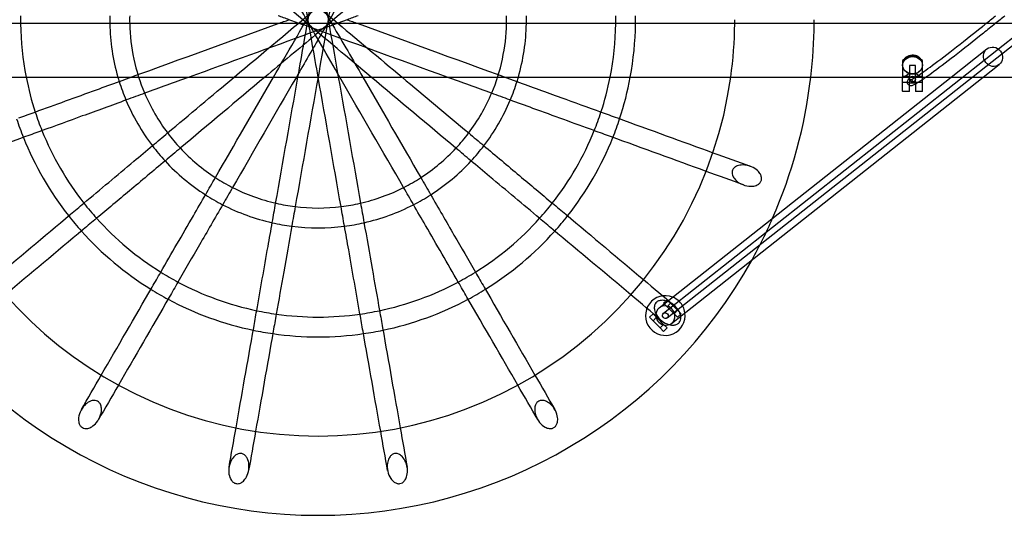
# Model space of a CAD drawing. Units: millimetres. Extents: x -0.39 to 7.6, y -4.87 to 3.27.
# Drawn here: x 5.3 to 6.3, y -0.93 to -0.43 of the extents above; entities that cross this region are included whole.
import ezdxf

# ---------------------------------------------------------------- set-up
doc = ezdxf.new("R2010")
doc.units = ezdxf.units.MM
doc.layers.add('SPIELGERÄTE', color=7, linetype='Continuous')

# ---------------------------------------------------------------- blocks, each defined once
blk = doc.blocks.new('3.4270')
at = {"layer": 'SPIELGERÄTE'}
for p, q in [((6.32932, -0.435), (4.87868, -0.435)), ((5.95214, -0.72714), (6.3305, -0.42815)), ((5.95586, -0.73185), (6.33422, -0.43285)), ((6.24221, -0.489), (6.27818, -0.46057)), ((6.19908, -0.46828), (6.19322, -0.47218)), ((6.19322, -0.47335), (6.19908, -0.46828)), ((6.19322, -0.47218), (6.19322, -0.47335)), ((6.19322, -0.47335), (6.19322, -0.48053)), ((6.19399, -0.47298), (6.19346, -0.47491)), ((6.20729, -0.46828), (6.19908, -0.46828)), ((6.21322, -0.47229), (6.20729, -0.46828)), ((6.20729, -0.46828), (6.21322, -0.47345)), ((6.21247, -0.47312), (6.21297, -0.47506)), ((6.21322, -0.47345), (6.21322, -0.47229)), ((6.21322, -0.48043), (6.21322, -0.47345)), ((6.27446, -0.489), (6.29058, -0.47626)), ((6.19322, -0.48053), (6.19322, -0.489)), ((6.19908, -0.4856), (6.19322, -0.48053)), ((6.19397, -0.489), (6.19908, -0.4856)), ((6.19908, -0.4856), (6.20729, -0.4856)), ((6.20022, -0.47728), (6.20022, -0.4946)), ((6.20622, -0.47728), (6.20022, -0.47728)), ((6.20622, -0.4946), (6.20622, -0.47728)), ((6.21322, -0.48043), (6.20729, -0.4856)), ((6.20729, -0.4856), (6.21232, -0.489)), ((6.21322, -0.489), (6.21322, -0.48043)), ((2.87654, -0.489), (6.78254, -0.489)), ((5.9478, -0.72165), (6.24221, -0.489)), ((5.9602, -0.73734), (6.27446, -0.489)), ((6.19322, -0.48794), (6.20022, -0.48794)), ((6.19322, -0.4895), (6.19397, -0.489)), ((6.19322, -0.489), (6.19322, -0.4895)), ((6.19322, -0.5031), (6.19322, -0.4895)), ((6.19322, -0.49394), (6.20022, -0.49394)), ((6.20022, -0.5031), (6.20022, -0.4946)), ((6.20022, -0.4946), (6.20622, -0.4946)), ((6.20622, -0.48794), (6.21322, -0.48794)), ((6.20622, -0.49394), (6.21322, -0.49394)), ((6.20622, -0.4946), (6.20622, -0.5031)), ((6.21232, -0.489), (6.21322, -0.48961)), ((6.21322, -0.48961), (6.21322, -0.489)), ((6.21322, -0.5031), (6.21322, -0.48961)), ((6.19322, -0.5031), (6.19322, -0.5035)), ((6.20022, -0.5035), (6.19322, -0.5035)), ((6.20022, -0.5035), (6.20022, -0.5031)), ((6.20622, -0.5031), (6.20622, -0.5035)), ((6.21322, -0.5035), (6.20622, -0.5035)), ((6.21322, -0.5035), (6.21322, -0.5031)), ((5.95577, -0.71359), (5.95223, -0.71712)), ((5.95676, -0.71457), (5.95577, -0.71359)), ((5.9593, -0.71712), (5.95676, -0.71457)), ((5.95223, -0.71712), (5.95281, -0.71769)), ((5.95281, -0.71769), (5.95577, -0.72066)), ((5.9593, -0.71712), (5.95577, -0.72066)), ((5.95577, -0.72066), (5.96284, -0.72773)), ((5.96637, -0.72419), (5.9593, -0.71712)), ((5.96637, -0.72419), (5.96284, -0.72773)), ((5.96991, -0.72773), (5.96637, -0.72419)), ((5.93809, -0.73126), (5.94163, -0.72773)), ((5.94163, -0.7348), (5.93809, -0.73126)), ((5.94163, -0.72773), (5.94516, -0.73126)), ((5.94516, -0.73126), (5.94163, -0.7348)), ((5.94516, -0.73126), (5.95223, -0.73834)), ((5.96284, -0.72773), (5.96637, -0.73126)), ((5.96637, -0.73126), (5.96991, -0.72773)), ((5.9487, -0.74187), (5.94163, -0.7348)), ((5.95223, -0.73834), (5.9487, -0.74187)), ((5.95223, -0.74541), (5.9487, -0.74187)), ((5.95223, -0.73834), (5.95577, -0.74187)), ((5.95577, -0.74187), (5.95223, -0.74541))]:
    blk.add_line(p, q, dxfattribs=at)
blk.add_circle((6.20322, -0.49094), 0.003, dxfattribs=at)
for centre, radius, start, end in [((5.604, -0.431), 0.3, 179.23603, 180.76397), ((5.604, -0.431), 0.3, 180.76397, 191.14738), ((5.604, -0.431), 0.21, 178.90859, 181.09141), ((5.604, -0.431), 0.21, 181.09141, 196.03297), ((5.604, -0.431), 0.19, 178.79368, 181.20632), ((5.604, -0.431), 0.19, 181.20632, 202.90678), ((5.604, -0.431), 0.19, 337.09322, 358.79368), ((5.604, -0.431), 0.19, 0, 1.20632), ((5.604, -0.431), 0.19, 358.79368, 0), ((5.604, -0.431), 0.21, 343.96703, 358.90859), ((5.604, -0.431), 0.21, 0, 1.09141), ((5.604, -0.431), 0.21, 358.90859, 0), ((5.604, -0.431), 0.3, 348.85262, 359.23603), ((5.604, -0.431), 0.3, 0, 0.76397), ((5.604, -0.431), 0.3, 359.23603, 0), ((5.604, -0.431), 0.32, 349.55742, 359.28378), ((5.604, -0.431), 0.32, 0, 0.71622), ((5.604, -0.431), 0.32, 359.28378, 0), ((5.604, -0.431), 0.42, 352.06236, 359.45432), ((5.604, -0.431), 0.42, 359.45432, 0), ((5.604, -0.431), 0.5, 353.33869, 359.54163), ((5.604, -0.431), 0.5, 359.54163, 0), ((5.604, -0.431), 0.42, 187.93764, 352.06236), ((5.604, -0.431), 0.3, 191.14738, 198.10014), ((5.604, -0.431), 0.21, 196.03297, 197.2706), ((5.604, -0.431), 0.21, 197.2706, 202.7294), ((5.604, -0.431), 0.21, 337.2706, 342.7294), ((5.604, -0.431), 0.21, 342.7294, 343.96703), ((5.604, -0.431), 0.3, 341.89986, 348.85262), ((5.604, -0.431), 0.32, 341.79078, 349.55742), ((5.604, -0.431), 0.5, 336.38324, 353.33869), ((5.604, -0.431), 0.19, 202.90678, 217.09322), ((5.604, -0.431), 0.19, 322.90678, 337.09322), ((5.604, -0.431), 0.21, 202.7294, 217.2706), ((5.604, -0.431), 0.21, 322.7294, 337.2706), ((5.604, -0.431), 0.3, 198.10014, 201.89986), ((5.604, -0.431), 0.3, 338.10014, 341.89986), ((5.604, -0.431), 0.32, 198.20922, 201.79078), ((5.604, -0.431), 0.32, 338.20922, 341.79078), ((5.604, -0.431), 0.3, 201.89986, 218.10014), ((5.604, -0.431), 0.19, 217.09322, 222.90678), ((5.604, -0.431), 0.19, 317.09322, 322.90678), ((5.604, -0.431), 0.3, 321.89986, 338.10014), ((5.604, -0.431), 0.32, 201.79078, 218.20922), ((5.604, -0.431), 0.32, 321.79078, 338.20922), ((5.604, -0.431), 0.21, 217.2706, 222.7294), ((5.604, -0.431), 0.19, 222.90678, 237.09322), ((5.604, -0.431), 0.19, 302.90678, 317.09322), ((5.604, -0.431), 0.21, 317.2706, 322.7294), ((5.604, -0.431), 0.21, 222.7294, 237.2706), ((5.604, -0.431), 0.21, 302.7294, 317.2706), ((5.604, -0.431), 0.19, 237.09322, 242.90678), ((5.604, -0.431), 0.19, 297.09322, 302.90678), ((5.604, -0.431), 0.19, 242.90678, 257.09322), ((5.604, -0.431), 0.19, 282.90678, 297.09322), ((5.604, -0.431), 0.21, 237.2706, 242.7294), ((5.604, -0.431), 0.21, 297.2706, 302.7294), ((5.604, -0.431), 0.3, 218.10014, 221.89986), ((5.604, -0.431), 0.21, 242.7294, 257.2706), ((5.604, -0.431), 0.19, 257.09322, 262.90678), ((5.604, -0.431), 0.19, 262.90678, 277.09322), ((5.604, -0.431), 0.19, 277.09322, 282.90678), ((5.604, -0.431), 0.21, 282.7294, 297.2706), ((5.604, -0.431), 0.3, 318.10014, 321.89986), ((5.604, -0.431), 0.32, 218.20922, 221.79078), ((5.604, -0.431), 0.3, 221.89986, 238.10014), ((5.604, -0.431), 0.3, 301.89986, 318.10014), ((5.604, -0.431), 0.32, 318.20922, 321.79078), ((5.604, -0.431), 0.5, 331.03687, 336.38324), ((5.604, -0.431), 0.32, 221.79078, 238.20922), ((5.604, -0.431), 0.21, 257.2706, 262.7294), ((5.604, -0.431), 0.21, 262.7294, 277.2706), ((5.604, -0.431), 0.21, 277.2706, 282.7294), ((5.604, -0.431), 0.32, 301.79078, 318.20922), ((5.604, -0.431), 0.5, 208.96313, 331.03687), ((5.604, -0.431), 0.3, 238.10014, 241.89986), ((5.604, -0.431), 0.3, 298.10014, 301.89986), ((5.604, -0.431), 0.32, 238.20922, 241.79078), ((5.604, -0.431), 0.3, 241.89986, 258.10014), ((5.604, -0.431), 0.3, 281.89986, 298.10014), ((5.604, -0.431), 0.32, 298.20922, 301.79078), ((5.604, -0.431), 0.32, 241.79078, 258.20922), ((5.604, -0.431), 0.32, 281.79078, 298.20922), ((5.954, -0.7295), 0.02, 68.31697, 8.31697), ((5.954, -0.7295), 0.02, 45, 68.31697), ((5.954, -0.7295), 0.02, 8.31697, 45), ((5.604, -0.431), 0.3, 258.10014, 261.89986), ((5.604, -0.431), 0.3, 261.89986, 278.10014), ((5.604, -0.431), 0.3, 278.10014, 281.89986), ((5.604, -0.431), 0.32, 258.20922, 261.79078), ((5.604, -0.431), 0.32, 278.20922, 281.79078), ((5.604, -0.431), 0.32, 261.79078, 278.20922)]:
    blk.add_arc(centre, radius, start, end, dxfattribs=at)
for centre, major_axis, ratio in [((6.28438, -0.46842), (-0.0062, 0.00785), 0.93641), ((6.2032, -0.47694), (-0.01001, 0.00008), 0.866019), ((5.954, -0.7295), (0.00186, -0.00235), 0.93641)]:
    blk.add_ellipse(centre, major_axis=major_axis, ratio=ratio, dxfattribs=at)
for start_param, end_param in [(3.141593, 4.193656), (0.933738, 3.141593), (4.193656, 5.480088), (0, 0.933738), (5.480088, 6.283185)]:
    blk.add_ellipse((5.954, -0.7295), major_axis=(0.0062, -0.00785), ratio=0.93641, start_param=start_param, end_param=end_param, dxfattribs=at)
for points, knots in [([(5.51932, -0.489), (5.5483, -0.46468), (5.57755, -0.44014), (5.62357, -0.40152), (5.64059, -0.38724), (5.65756, -0.373)], [0.3877726, 0.3877726, 0.3877726, 0.3877726, 0.5015396, 0.5015396, 0.5680255, 0.5680255, 0.5680255, 0.5680255]), ([(5.65756, -0.489), (5.63459, -0.46972), (5.61151, -0.45035), (5.56548, -0.41173), (5.54233, -0.3923), (5.51932, -0.373)], [0.411624, 0.411624, 0.411624, 0.411624, 0.5015396, 0.5015396, 0.5918936, 0.5918936, 0.5918936, 0.5918936]), ([(5.68868, -0.373), (5.6597, -0.39732), (5.63045, -0.42186), (5.58443, -0.46048), (5.56741, -0.47476), (5.55044, -0.489)], [0.3877726, 0.3877726, 0.3877726, 0.3877726, 0.5015396, 0.5015396, 0.5680255, 0.5680255, 0.5680255, 0.5680255]), ([(5.55044, -0.373), (5.57341, -0.39228), (5.59649, -0.41165), (5.64252, -0.45027), (5.66567, -0.4697), (5.68868, -0.489)], [0.411624, 0.411624, 0.411624, 0.411624, 0.5015396, 0.5015396, 0.5918936, 0.5918936, 0.5918936, 0.5918936]), ([(5.62594, -0.489), (5.61378, -0.46793), (5.60159, -0.44682), (5.5793, -0.40822), (5.56912, -0.39059), (5.55897, -0.373)], [0.4287139, 0.4287139, 0.4287139, 0.4287139, 0.5015396, 0.5015396, 0.5624575, 0.5624575, 0.5624575, 0.5624575]), ([(5.55897, -0.489), (5.57304, -0.46462), (5.58717, -0.44015), (5.60946, -0.40155), (5.6177, -0.38727), (5.62594, -0.373)], [0.4171867, 0.4171867, 0.4171867, 0.4171867, 0.5015396, 0.5015396, 0.5509172, 0.5509172, 0.5509172, 0.5509172]), ([(5.58206, -0.373), (5.59422, -0.39407), (5.60641, -0.41518), (5.6287, -0.45378), (5.63888, -0.47141), (5.64903, -0.489)], [0.4287139, 0.4287139, 0.4287139, 0.4287139, 0.5015396, 0.5015396, 0.5624575, 0.5624575, 0.5624575, 0.5624575]), ([(5.64903, -0.373), (5.63496, -0.39738), (5.62083, -0.42185), (5.59854, -0.46045), (5.5903, -0.47473), (5.58206, -0.489)], [0.4171867, 0.4171867, 0.4171867, 0.4171867, 0.5015396, 0.5015396, 0.5509172, 0.5509172, 0.5509172, 0.5509172]), ([(5.58362, -0.489), (5.58781, -0.46522), (5.59201, -0.44139), (5.59882, -0.40279), (5.60145, -0.38789), (5.60407, -0.373)], [0.4292538, 0.4292538, 0.4292538, 0.4292538, 0.5015396, 0.5015396, 0.5468534, 0.5468534, 0.5468534, 0.5468534]), ([(5.60407, -0.489), (5.60008, -0.46637), (5.59609, -0.44371), (5.58928, -0.40511), (5.58645, -0.38905), (5.58362, -0.373)], [0.4327725, 0.4327725, 0.4327725, 0.4327725, 0.5015396, 0.5015396, 0.5503766, 0.5503766, 0.5503766, 0.5503766]), ([(5.62438, -0.373), (5.62019, -0.39678), (5.61599, -0.42061), (5.60918, -0.45921), (5.60655, -0.47411), (5.60393, -0.489)], [0.4292538, 0.4292538, 0.4292538, 0.4292538, 0.5015396, 0.5015396, 0.5468534, 0.5468534, 0.5468534, 0.5468534]), ([(5.60393, -0.373), (5.60792, -0.39563), (5.61191, -0.41829), (5.61872, -0.45689), (5.62155, -0.47295), (5.62438, -0.489)], [0.4327725, 0.4327725, 0.4327725, 0.4327725, 0.5015396, 0.5015396, 0.5503766, 0.5503766, 0.5503766, 0.5503766]), ([(5.63324, -0.431), (5.62093, -0.43548), (5.60863, -0.43996), (5.55546, -0.45931), (5.51435, -0.47427), (5.47388, -0.489)], [0.4623496, 0.4623496, 0.4623496, 0.4623496, 0.5015396, 0.5015396, 0.6321035, 0.6321035, 0.6321035, 0.6321035]), ([(5.73412, -0.489), (5.6864, -0.47163), (5.63774, -0.45392), (5.5846, -0.43458), (5.57968, -0.43279), (5.57476, -0.431)], [0.3475664, 0.3475664, 0.3475664, 0.3475664, 0.5015396, 0.5015396, 0.5172296, 0.5172296, 0.5172296, 0.5172296]), ([(6.20387, -0.49511), (6.20387, -0.49511), (6.20387, -0.4951), (6.20389, -0.49505), (6.20395, -0.49492), (6.20398, -0.49431), (6.20395, -0.49382), (6.2034, -0.49275), (6.20284, -0.49224), (6.20195, -0.49183), (6.20162, -0.4918), (6.20115, -0.49178), (6.20106, -0.49181), (6.20106, -0.49181), (6.20106, -0.49181), (6.20107, -0.49181), (6.20138, -0.49171), (6.20279, -0.49106), (6.20447, -0.4901), (6.21011, -0.48651), (6.21497, -0.48312), (6.2274, -0.47402), (6.23538, -0.46798), (6.25317, -0.45415), (6.26322, -0.44618), (6.27476, -0.43686), (6.27591, -0.43593), (6.27706, -0.435)], [0.0208544, 0.0208544, 0.0208544, 0.0208544, 0.0220894, 0.0220894, 0.0270387, 0.0270387, 0.0313858, 0.0313858, 0.0359912, 0.0359912, 0.0398784, 0.0398784, 0.0450659, 0.0450659, 0.045123, 0.045123, 0.0553653, 0.0553653, 0.0785421, 0.0785421, 0.1160076, 0.1160076, 0.1575754, 0.1575754, 0.1997079, 0.1997079, 0.2043269, 0.2043269, 0.2043269, 0.2043269]), ([(6.28656, -0.435), (6.28255, -0.43826), (6.2786, -0.44147), (6.26435, -0.45294), (6.25436, -0.46083), (6.23666, -0.47454), (6.22873, -0.48051), (6.22039, -0.48655), (6.21859, -0.48783), (6.21693, -0.489)], [0.0273854, 0.0273854, 0.0273854, 0.0273854, 0.0431735, 0.0431735, 0.0855712, 0.0855712, 0.1280328, 0.1280328, 0.1407155, 0.1407155, 0.1407155, 0.1407155]), ([(6.19399, -0.47298), (6.19423, -0.4721), (6.19464, -0.47124), (6.1957, -0.46972), (6.19636, -0.46903), (6.19787, -0.46788), (6.19876, -0.46741), (6.20063, -0.46673), (6.20165, -0.46653), (6.2037, -0.46642), (6.20475, -0.46653), (6.20674, -0.46703), (6.20771, -0.46743), (6.20942, -0.46849), (6.21019, -0.46916), (6.21143, -0.47066), (6.21192, -0.47151), (6.21233, -0.47264), (6.21241, -0.47288), (6.21247, -0.47312)], [0, 0, 0, 0, 0.0029238, 0.0029238, 0.00581421, 0.00581421, 0.00879963, 0.00879963, 0.01185768, 0.01185768, 0.01494948, 0.01494948, 0.01804561, 0.01804561, 0.02111996, 0.02111996, 0.02413229, 0.02413229, 0.02492774, 0.02492774, 0.02492774, 0.02492774]), ([(5.31883, -0.52415), (5.33911, -0.51677), (5.35974, -0.50926), (5.38829, -0.49887), (5.39603, -0.49605), (5.40382, -0.49322)], [0.18326264, 0.18326264, 0.18326264, 0.18326264, 0.25305546, 0.25305546, 0.27880227, 0.27880227, 0.27880227, 0.27880227]), ([(5.80418, -0.49322), (5.81914, -0.49866), (5.83396, -0.50406), (5.86223, -0.51435), (5.87577, -0.51928), (5.88917, -0.52415)], [0.70079395, 0.70079395, 0.70079395, 0.70079395, 0.75018786, 0.75018786, 0.796367, 0.796367, 0.796367, 0.796367]), ([(6.20022, -0.49745), (6.20019, -0.49743), (6.20016, -0.49742), (6.19981, -0.49728), (6.19948, -0.49708), (6.19864, -0.49634), (6.19826, -0.49564), (6.19801, -0.49452), (6.19804, -0.49408), (6.19818, -0.49318), (6.19833, -0.4928), (6.19904, -0.49132), (6.19981, -0.49034), (6.20093, -0.48901)], [0.20352012, 0.20352012, 0.20352012, 0.20352012, 0.20376474, 0.20376474, 0.20625061, 0.20625061, 0.21070682, 0.21070682, 0.21462755, 0.21462755, 0.22079034, 0.22079034, 0.24079941, 0.24079941, 0.24079941, 0.24079941]), ([(6.20622, -0.49596), (6.20502, -0.49664), (6.20403, -0.49712), (6.20237, -0.49763), (6.20162, -0.498), (6.20022, -0.49745)], [0.17556355, 0.17556355, 0.17556355, 0.17556355, 0.19230934, 0.19230934, 0.20352012, 0.20352012, 0.20352012, 0.20352012]), ([(6.20418, -0.4946), (6.20414, -0.49465), (6.20411, -0.4947), (6.20394, -0.49496), (6.20387, -0.49511), (6.20387, -0.49511)], [0.01214148, 0.01214148, 0.01214148, 0.01214148, 0.013682506, 0.013682506, 0.02085436, 0.02085436, 0.02085436, 0.02085436]), ([(6.21322, -0.49155), (6.21093, -0.4931), (6.20897, -0.49435), (6.20695, -0.49554), (6.20658, -0.49576), (6.20622, -0.49596)], [0.15072087, 0.15072087, 0.15072087, 0.15072087, 0.17063175, 0.17063175, 0.17556355, 0.17556355, 0.17556355, 0.17556355]), ([(5.41066, -0.51201), (5.3957, -0.51746), (5.38088, -0.52285), (5.35261, -0.53314), (5.33907, -0.53807), (5.32567, -0.54295)], [0.70079395, 0.70079395, 0.70079395, 0.70079395, 0.75018786, 0.75018786, 0.796367, 0.796367, 0.796367, 0.796367]), ([(5.88233, -0.54295), (5.86205, -0.53556), (5.84142, -0.52806), (5.81287, -0.51767), (5.80513, -0.51485), (5.79734, -0.51201)], [0.18326264, 0.18326264, 0.18326264, 0.18326264, 0.25305546, 0.25305546, 0.27880227, 0.27880227, 0.27880227, 0.27880227]), ([(5.36789, -0.61607), (5.38442, -0.60219), (5.40124, -0.58808), (5.42451, -0.56856), (5.43082, -0.56326), (5.43717, -0.55793)], [0.18326264, 0.18326264, 0.18326264, 0.18326264, 0.25305546, 0.25305546, 0.27880227, 0.27880227, 0.27880227, 0.27880227]), ([(5.77083, -0.55793), (5.78303, -0.56817), (5.7951, -0.5783), (5.81815, -0.59764), (5.82919, -0.6069), (5.84011, -0.61607)], [0.70079395, 0.70079395, 0.70079395, 0.70079395, 0.75018786, 0.75018786, 0.796367, 0.796367, 0.796367, 0.796367]), ([(5.45003, -0.57325), (5.43783, -0.58349), (5.42575, -0.59362), (5.40271, -0.61296), (5.39166, -0.62223), (5.38074, -0.63139)], [0.70079395, 0.70079395, 0.70079395, 0.70079395, 0.75018786, 0.75018786, 0.796367, 0.796367, 0.796367, 0.796367]), ([(5.82726, -0.63139), (5.81072, -0.61752), (5.79391, -0.60341), (5.77064, -0.58388), (5.76432, -0.57858), (5.75797, -0.57325)], [0.18326264, 0.18326264, 0.18326264, 0.18326264, 0.25305546, 0.25305546, 0.27880227, 0.27880227, 0.27880227, 0.27880227]), ([(6.0508, -0.59279), (6.05069, -0.59323), (6.05055, -0.59366), (6.05016, -0.59449), (6.04993, -0.59488), (6.04908, -0.59603), (6.04835, -0.59667), (6.04637, -0.59796), (6.04496, -0.5985), (6.04117, -0.59922), (6.03871, -0.59917), (6.03339, -0.59811), (6.03062, -0.59699), (6.02638, -0.59426), (6.02482, -0.59286), (6.02283, -0.5903), (6.02214, -0.58913), (6.02141, -0.58697), (6.02125, -0.58603), (6.0213, -0.58423), (6.02148, -0.58341), (6.02218, -0.58181), (6.02271, -0.58107), (6.02425, -0.5796), (6.02532, -0.57898), (6.02811, -0.57787), (6.03006, -0.57754), (6.035, -0.57756), (6.03799, -0.57819), (6.0431, -0.58034), (6.04519, -0.58167), (6.04816, -0.58441), (6.04916, -0.58568), (6.05037, -0.58798), (6.05075, -0.58904), (6.05103, -0.59102), (6.051, -0.59192), (6.0508, -0.59279)], [-6.983748, -6.983748, -6.983748, -6.983748, -6.847763, -6.847763, -6.709913, -6.709913, -6.41609, -6.41609, -5.991653, -5.991653, -5.404156, -5.404156, -4.741059, -4.741059, -4.22875, -4.22875, -3.871035, -3.871035, -3.610531, -3.610531, -3.378027, -3.378027, -3.12507, -3.12507, -2.78574, -2.78574, -2.283511, -2.283511, -1.603473, -1.603473, -1.031931, -1.031931, -0.596079, -0.596079, -0.268145, -0.268145, 0, 0, 0, 0]), ([(5.44542, -0.68566), (5.45622, -0.66697), (5.46719, -0.64796), (5.48238, -0.62165), (5.4865, -0.61451), (5.49065, -0.60734)], [0.18326264, 0.18326264, 0.18326264, 0.18326264, 0.25305546, 0.25305546, 0.27880227, 0.27880227, 0.27880227, 0.27880227]), ([(5.71735, -0.60733), (5.72532, -0.62113), (5.7332, -0.63478), (5.74824, -0.66083), (5.75545, -0.67332), (5.76258, -0.68566)], [0.70079395, 0.70079395, 0.70079395, 0.70079395, 0.75018786, 0.75018786, 0.796367, 0.796367, 0.796367, 0.796367]), ([(5.50797, -0.61733), (5.5, -0.63113), (5.49212, -0.64478), (5.47708, -0.67083), (5.46987, -0.68332), (5.46274, -0.69566)], [0.70079395, 0.70079395, 0.70079395, 0.70079395, 0.75018786, 0.75018786, 0.796367, 0.796367, 0.796367, 0.796367]), ([(5.74526, -0.69566), (5.73446, -0.67697), (5.72349, -0.65796), (5.7083, -0.63165), (5.70418, -0.62451), (5.70003, -0.61734)], [0.18326264, 0.18326264, 0.18326264, 0.18326264, 0.25305546, 0.25305546, 0.27880227, 0.27880227, 0.27880227, 0.27880227]), ([(5.54209, -0.72454), (5.54583, -0.70329), (5.54965, -0.68167), (5.55492, -0.65175), (5.55635, -0.64363), (5.55779, -0.63547)], [0.18326264, 0.18326264, 0.18326264, 0.18326264, 0.25305546, 0.25305546, 0.27880227, 0.27880227, 0.27880227, 0.27880227]), ([(5.57749, -0.63894), (5.57472, -0.65463), (5.57199, -0.67015), (5.56676, -0.69978), (5.56426, -0.71397), (5.56178, -0.72801)], [0.70079395, 0.70079395, 0.70079395, 0.70079395, 0.75018786, 0.75018786, 0.796367, 0.796367, 0.796367, 0.796367]), ([(5.64622, -0.72801), (5.64247, -0.70676), (5.63866, -0.68514), (5.63338, -0.65522), (5.63195, -0.64711), (5.63051, -0.63894)], [0.18326264, 0.18326264, 0.18326264, 0.18326264, 0.25305546, 0.25305546, 0.27880227, 0.27880227, 0.27880227, 0.27880227]), ([(5.65021, -0.63547), (5.65297, -0.65115), (5.65571, -0.66668), (5.66093, -0.69631), (5.66344, -0.7105), (5.66591, -0.72454)], [0.70079395, 0.70079395, 0.70079395, 0.70079395, 0.75018786, 0.75018786, 0.796367, 0.796367, 0.796367, 0.796367]), ([(5.96805, -0.73647), (5.96774, -0.73684), (5.9674, -0.73717), (5.96664, -0.73776), (5.96622, -0.73802), (5.96484, -0.7387), (5.96381, -0.73896), (5.96118, -0.73924), (5.95943, -0.73905), (5.95516, -0.73783), (5.95268, -0.73652), (5.94837, -0.7331), (5.94652, -0.73105), (5.94415, -0.72714), (5.94347, -0.72546), (5.94288, -0.72268), (5.94279, -0.72149), (5.94306, -0.71944), (5.94332, -0.71858), (5.94415, -0.71703), (5.94469, -0.71638), (5.94611, -0.71523), (5.94699, -0.71479), (5.94916, -0.71415), (5.95056, -0.71403), (5.95416, -0.71437), (5.9564, -0.71507), (5.96115, -0.71752), (5.96352, -0.7194), (5.96692, -0.72331), (5.96806, -0.72518), (5.96932, -0.72838), (5.96966, -0.72979), (5.96974, -0.73222), (5.96962, -0.73324), (5.96903, -0.73504), (5.96861, -0.73581), (5.96805, -0.73647)], [-7.387927, -7.387927, -7.387927, -7.387927, -7.24498, -7.24498, -7.097367, -7.097367, -6.774903, -6.774903, -6.277897, -6.277897, -5.58639, -5.58639, -4.92817, -4.92817, -4.440328, -4.440328, -4.088274, -4.088274, -3.81519, -3.81519, -3.549278, -3.549278, -3.242069, -3.242069, -2.82845, -2.82845, -2.23919, -2.23919, -1.531365, -1.531365, -0.964603, -0.964603, -0.558976, -0.558976, -0.261164, -0.261164, 0, 0, 0, 0]), ([(5.36638, -0.84256), (5.36597, -0.84233), (5.36559, -0.84205), (5.36487, -0.84139), (5.36454, -0.84103), (5.36363, -0.83979), (5.3632, -0.83882), (5.36247, -0.83628), (5.36235, -0.83453), (5.36281, -0.8301), (5.36367, -0.82744), (5.36629, -0.82259), (5.36799, -0.82042), (5.37143, -0.81741), (5.37297, -0.81645), (5.37559, -0.81538), (5.37676, -0.81509), (5.37882, -0.815), (5.37971, -0.8151), (5.38138, -0.81565), (5.38212, -0.81607), (5.3835, -0.81727), (5.38408, -0.81806), (5.38509, -0.82008), (5.38545, -0.82144), (5.38574, -0.82505), (5.38544, -0.82737), (5.38385, -0.83248), (5.38241, -0.83514), (5.37915, -0.83916), (5.37751, -0.84062), (5.37458, -0.84241), (5.37325, -0.84299), (5.37087, -0.84349), (5.36984, -0.84355), (5.36797, -0.84328), (5.36714, -0.843), (5.36638, -0.84256)], [-7.387927, -7.387927, -7.387927, -7.387927, -7.24498, -7.24498, -7.097367, -7.097367, -6.774903, -6.774903, -6.277897, -6.277897, -5.58639, -5.58639, -4.92817, -4.92817, -4.440328, -4.440328, -4.088274, -4.088274, -3.81519, -3.81519, -3.549278, -3.549278, -3.242069, -3.242069, -2.82845, -2.82845, -2.23919, -2.23919, -1.531365, -1.531365, -0.964603, -0.964603, -0.558976, -0.558976, -0.261164, -0.261164, 0, 0, 0, 0]), ([(5.84227, -0.84213), (5.84191, -0.84241), (5.84152, -0.84264), (5.84069, -0.84302), (5.84026, -0.84317), (5.83887, -0.84351), (5.8379, -0.84354), (5.83556, -0.84325), (5.83413, -0.84275), (5.83076, -0.84087), (5.82891, -0.83926), (5.82552, -0.83502), (5.82412, -0.83238), (5.82262, -0.82756), (5.82233, -0.82549), (5.82244, -0.82225), (5.82267, -0.82091), (5.8235, -0.81879), (5.82398, -0.81796), (5.82518, -0.81662), (5.82584, -0.8161), (5.82741, -0.81533), (5.82829, -0.81511), (5.83041, -0.81497), (5.83163, -0.81518), (5.83448, -0.81612), (5.83619, -0.81713), (5.83996, -0.82031), (5.84185, -0.82272), (5.84438, -0.82765), (5.84513, -0.83001), (5.84564, -0.83402), (5.84558, -0.83564), (5.84504, -0.83818), (5.84465, -0.83923), (5.84358, -0.84093), (5.84299, -0.8416), (5.84227, -0.84213)], [-6.983748, -6.983748, -6.983748, -6.983748, -6.847763, -6.847763, -6.709913, -6.709913, -6.41609, -6.41609, -5.991653, -5.991653, -5.404156, -5.404156, -4.741059, -4.741059, -4.22875, -4.22875, -3.871035, -3.871035, -3.610531, -3.610531, -3.378027, -3.378027, -3.12507, -3.12507, -2.78574, -2.78574, -2.283511, -2.283511, -1.603473, -1.603473, -1.031931, -1.031931, -0.596079, -0.596079, -0.268145, -0.268145, 0, 0, 0, 0]), ([(5.52225, -0.8991), (5.5218, -0.89908), (5.52135, -0.89901), (5.52047, -0.89877), (5.52004, -0.89861), (5.51877, -0.89797), (5.518, -0.89737), (5.5164, -0.89564), (5.51562, -0.89434), (5.51425, -0.89074), (5.51387, -0.88831), (5.51399, -0.88289), (5.51461, -0.87997), (5.51657, -0.87531), (5.51768, -0.87353), (5.51985, -0.87113), (5.52088, -0.87025), (5.52288, -0.86916), (5.52378, -0.86883), (5.52556, -0.86857), (5.5264, -0.8686), (5.5281, -0.86901), (5.52892, -0.86941), (5.53063, -0.87067), (5.53143, -0.87161), (5.533, -0.87417), (5.53367, -0.87604), (5.53451, -0.8809), (5.53441, -0.88396), (5.53317, -0.88936), (5.53223, -0.89166), (5.53005, -0.89505), (5.52897, -0.89625), (5.52692, -0.89785), (5.52594, -0.89841), (5.52403, -0.89903), (5.52315, -0.89915), (5.52225, -0.8991)], [-6.983748, -6.983748, -6.983748, -6.983748, -6.847763, -6.847763, -6.709913, -6.709913, -6.41609, -6.41609, -5.991653, -5.991653, -5.404156, -5.404156, -4.741059, -4.741059, -4.22875, -4.22875, -3.871035, -3.871035, -3.610531, -3.610531, -3.378027, -3.378027, -3.12507, -3.12507, -2.78574, -2.78574, -2.283511, -2.283511, -1.603473, -1.603473, -1.031931, -1.031931, -0.596079, -0.596079, -0.268145, -0.268145, 0, 0, 0, 0]), ([(5.68652, -0.89901), (5.68605, -0.8991), (5.68558, -0.89913), (5.68461, -0.89909), (5.68413, -0.89902), (5.68263, -0.89865), (5.68168, -0.89819), (5.67948, -0.89671), (5.67826, -0.89545), (5.67577, -0.89177), (5.67472, -0.88917), (5.67361, -0.88378), (5.67352, -0.88102), (5.67422, -0.8765), (5.67478, -0.87477), (5.67611, -0.87227), (5.67681, -0.8713), (5.67833, -0.8699), (5.67908, -0.86941), (5.68071, -0.86876), (5.68155, -0.86861), (5.68338, -0.86863), (5.68432, -0.86887), (5.68641, -0.86977), (5.68755, -0.87058), (5.69009, -0.87315), (5.69136, -0.87513), (5.69342, -0.88006), (5.69403, -0.88303), (5.69412, -0.8882), (5.6938, -0.89037), (5.6927, -0.89363), (5.69206, -0.89492), (5.69056, -0.89684), (5.68981, -0.89755), (5.6882, -0.89854), (5.68738, -0.89886), (5.68652, -0.89901)], [-7.387927, -7.387927, -7.387927, -7.387927, -7.24498, -7.24498, -7.097367, -7.097367, -6.774903, -6.774903, -6.277897, -6.277897, -5.58639, -5.58639, -4.92817, -4.92817, -4.440328, -4.440328, -4.088274, -4.088274, -3.81519, -3.81519, -3.549278, -3.549278, -3.242069, -3.242069, -2.82845, -2.82845, -2.23919, -2.23919, -1.531365, -1.531365, -0.964603, -0.964603, -0.558976, -0.558976, -0.261164, -0.261164, 0, 0, 0, 0])]:
    blk.add_open_spline(points, degree=3, knots=knots, dxfattribs=at)
for points in [[(5.40382, -0.49322), (5.45581, -0.47429), (5.50978, -0.45465), (5.56377, -0.435)], [(5.57476, -0.431), (5.5711, -0.42967), (5.56744, -0.42833), (5.56377, -0.427)], [(5.56377, -0.435), (5.56744, -0.43367), (5.5711, -0.43233), (5.57476, -0.431)], [(5.64423, -0.427), (5.64056, -0.42833), (5.6369, -0.42967), (5.63324, -0.431)], [(5.63324, -0.431), (5.6369, -0.43233), (5.64056, -0.43367), (5.64423, -0.435)], [(5.64423, -0.435), (5.69813, -0.45462), (5.75209, -0.47426), (5.80418, -0.49322)], [(6.27706, -0.435), (6.2803, -0.43238), (6.28358, -0.42971), (6.28689, -0.427)], [(6.29634, -0.427), (6.29306, -0.42969), (6.2898, -0.43237), (6.28656, -0.435)], [(5.47388, -0.489), (5.45886, -0.49447), (5.44393, -0.4999), (5.42913, -0.50529)], [(5.45223, -0.5453), (5.47428, -0.52679), (5.49672, -0.50796), (5.51932, -0.489)], [(5.55044, -0.489), (5.5217, -0.51311), (5.4931, -0.53711), (5.46508, -0.56062)], [(5.50047, -0.59032), (5.51964, -0.55711), (5.53925, -0.52314), (5.55897, -0.489)], [(5.58206, -0.489), (5.56043, -0.52646), (5.53886, -0.56382), (5.51779, -0.60032)], [(5.5612, -0.61612), (5.56854, -0.5745), (5.57607, -0.53183), (5.58362, -0.489)], [(5.60393, -0.489), (5.59618, -0.53294), (5.58845, -0.57679), (5.5809, -0.61959)], [(5.6271, -0.61959), (5.61956, -0.57685), (5.61183, -0.53299), (5.60407, -0.489)], [(5.62438, -0.489), (5.63192, -0.53178), (5.63945, -0.57444), (5.6468, -0.61612)], [(5.69021, -0.60032), (5.66916, -0.56387), (5.64759, -0.52651), (5.62594, -0.489)], [(5.64903, -0.489), (5.66872, -0.5231), (5.68833, -0.55707), (5.70753, -0.59032)], [(5.74292, -0.56062), (5.71493, -0.53713), (5.68633, -0.51314), (5.65756, -0.489)], [(5.68868, -0.489), (5.71126, -0.50795), (5.7337, -0.52677), (5.75577, -0.5453)], [(5.77887, -0.50529), (5.76408, -0.49991), (5.74914, -0.49447), (5.73412, -0.489)], [(6.20552, -0.49287), (6.20491, -0.49359), (6.20445, -0.49419), (6.20418, -0.4946)], [(6.21693, -0.489), (6.21561, -0.48992), (6.21438, -0.49077), (6.21322, -0.49155)], [(5.42913, -0.50529), (5.42295, -0.50754), (5.41679, -0.50978), (5.41066, -0.51201)], [(5.79734, -0.51201), (5.79121, -0.50978), (5.78506, -0.50754), (5.77887, -0.50529)], [(5.30236, -0.53015), (5.30782, -0.52816), (5.31331, -0.52616), (5.31883, -0.52415)], [(5.88917, -0.52415), (5.89469, -0.52616), (5.90019, -0.52816), (5.90566, -0.53015)], [(5.90566, -0.53015), (5.93897, -0.54228), (5.97125, -0.55403), (6.00198, -0.56521)], [(5.32567, -0.54295), (5.32015, -0.54496), (5.31465, -0.54696), (5.30918, -0.54895)], [(5.43717, -0.55793), (5.44217, -0.55374), (5.44719, -0.54953), (5.45223, -0.5453)], [(5.75577, -0.5453), (5.76081, -0.54953), (5.76583, -0.55374), (5.77083, -0.55793)], [(5.8988, -0.54894), (5.89334, -0.54695), (5.88785, -0.54495), (5.88233, -0.54295)], [(5.30918, -0.54895), (5.27587, -0.56107), (5.24359, -0.57282), (5.21286, -0.584)], [(5.99514, -0.584), (5.96442, -0.57283), (5.93213, -0.56107), (5.8988, -0.54894)], [(5.46508, -0.56062), (5.46004, -0.56485), (5.45503, -0.56906), (5.45003, -0.57325)], [(5.75797, -0.57325), (5.75298, -0.56906), (5.74796, -0.56485), (5.74292, -0.56062)], [(6.00198, -0.56521), (6.01483, -0.56989), (6.02741, -0.57447), (6.03968, -0.57893)], [(6.03284, -0.59773), (6.02057, -0.59326), (6.00799, -0.58868), (5.99514, -0.584)], [(5.49065, -0.60734), (5.49391, -0.60169), (5.49718, -0.59601), (5.50047, -0.59032)], [(5.70753, -0.59032), (5.71082, -0.59601), (5.71409, -0.60168), (5.71735, -0.60733)], [(5.51779, -0.60032), (5.5145, -0.60601), (5.51123, -0.61168), (5.50797, -0.61733)], [(5.70003, -0.61734), (5.69677, -0.61169), (5.6935, -0.60601), (5.69021, -0.60032)], [(5.35446, -0.62734), (5.35891, -0.6236), (5.36339, -0.61984), (5.36789, -0.61607)], [(5.55779, -0.63547), (5.55892, -0.62905), (5.56006, -0.6226), (5.5612, -0.61612)], [(5.5809, -0.61959), (5.57976, -0.62607), (5.57862, -0.63252), (5.57749, -0.63894)], [(5.63051, -0.63894), (5.62938, -0.63252), (5.62824, -0.62607), (5.6271, -0.61959)], [(5.6468, -0.61612), (5.64794, -0.62259), (5.64907, -0.62904), (5.65021, -0.63547)], [(5.84011, -0.61607), (5.84462, -0.61985), (5.8491, -0.62361), (5.85356, -0.62735)], [(5.27592, -0.69323), (5.30096, -0.67222), (5.32729, -0.65014), (5.35446, -0.62734)], [(5.38074, -0.63139), (5.37624, -0.63517), (5.37176, -0.63893), (5.3673, -0.64267)], [(5.84069, -0.64266), (5.83623, -0.63892), (5.83176, -0.63516), (5.82726, -0.63139)], [(5.85356, -0.62735), (5.88071, -0.65013), (5.90703, -0.67222), (5.93208, -0.69323)], [(5.3673, -0.64267), (5.34015, -0.66545), (5.31383, -0.68754), (5.28878, -0.70855)], [(5.91922, -0.70855), (5.89418, -0.68754), (5.86786, -0.66546), (5.84069, -0.64266)], [(5.43666, -0.70085), (5.43957, -0.69581), (5.44249, -0.69075), (5.44542, -0.68566)], [(5.76258, -0.68566), (5.76552, -0.69075), (5.76844, -0.69582), (5.77135, -0.70086)], [(5.93208, -0.69323), (5.94255, -0.70203), (5.95281, -0.71063), (5.96281, -0.71902)], [(5.3854, -0.78963), (5.40174, -0.76132), (5.41892, -0.73156), (5.43666, -0.70085)], [(5.46274, -0.69566), (5.4598, -0.70075), (5.45688, -0.70582), (5.45397, -0.71086)], [(5.75402, -0.71085), (5.75111, -0.70581), (5.74819, -0.70075), (5.74526, -0.69566)], [(5.77135, -0.70086), (5.78907, -0.73156), (5.80625, -0.76131), (5.8226, -0.78963)], [(5.45397, -0.71086), (5.43625, -0.74156), (5.41907, -0.77131), (5.40272, -0.79963)], [(5.80528, -0.79963), (5.78894, -0.77132), (5.77176, -0.74156), (5.75402, -0.71085)], [(5.94995, -0.73434), (5.93995, -0.72595), (5.9297, -0.71735), (5.91922, -0.70855)], [(5.53904, -0.74181), (5.54005, -0.73608), (5.54107, -0.73032), (5.54209, -0.72454)], [(5.66591, -0.72454), (5.66693, -0.73033), (5.66795, -0.73609), (5.66896, -0.74182)], [(5.56178, -0.72801), (5.56076, -0.7338), (5.55975, -0.73956), (5.55874, -0.7453)], [(5.64926, -0.74528), (5.64825, -0.73955), (5.64724, -0.7338), (5.64622, -0.72801)], [(5.52124, -0.84277), (5.52692, -0.81058), (5.53288, -0.77673), (5.53904, -0.74181)], [(5.66896, -0.74182), (5.67512, -0.77673), (5.68108, -0.81056), (5.68676, -0.84277)], [(5.55874, -0.7453), (5.55258, -0.7802), (5.54661, -0.81404), (5.54094, -0.84624)], [(5.66706, -0.84624), (5.66139, -0.81405), (5.65542, -0.78021), (5.64926, -0.74528)], [(5.36534, -0.82437), (5.37187, -0.81307), (5.37856, -0.80148), (5.3854, -0.78963)], [(5.8226, -0.78963), (5.82944, -0.80147), (5.83613, -0.81307), (5.84266, -0.82437)], [(5.40272, -0.79963), (5.39588, -0.81147), (5.38919, -0.82307), (5.38266, -0.83437)], [(5.82534, -0.83437), (5.81881, -0.82307), (5.81212, -0.81148), (5.80528, -0.79963)], [(5.51427, -0.88228), (5.51654, -0.86942), (5.51886, -0.85624), (5.52124, -0.84277)], [(5.68676, -0.84277), (5.68913, -0.85623), (5.69146, -0.86942), (5.69373, -0.88228)], [(5.54094, -0.84624), (5.53856, -0.85971), (5.53624, -0.87289), (5.53397, -0.88575)], [(5.67403, -0.88575), (5.67176, -0.8729), (5.66944, -0.85971), (5.66706, -0.84624)]]:
    blk.add_open_spline(points, degree=3, dxfattribs=at)

msp = doc.modelspace()

# ---------------------------------------------------------------- block references
msp.add_blockref('3.4270', (0, 0))

doc.saveas('drawing.dxf')
